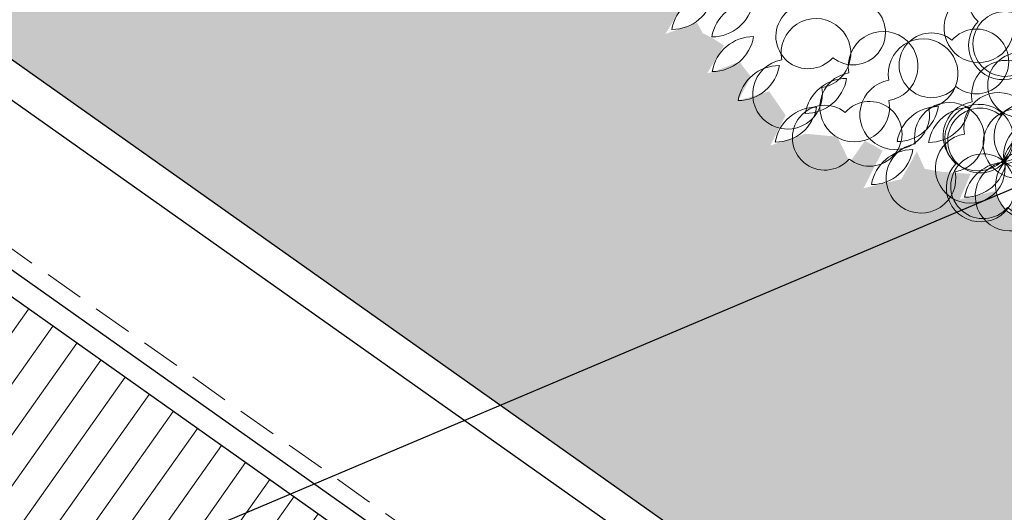
# Model space of a CAD drawing. Extents: x 501657 to 502368, y 347841 to 348148.
# Drawn here: x 501811 to 501817, y 347979 to 347982 of the extents above; entities that cross this region are included whole.
import ezdxf

# ---------------------------------------------------------------- set-up
doc = ezdxf.new("R2010")
doc.units = 0
doc.header["$MEASUREMENT"] = 0
doc.linetypes.add('HIDDEN', pattern=[0.375, 0.25, -0.125])
doc.layers.get('0').update_dxf_attribs({"linetype": 'CONTINUOUS'})
for name, color, linetype, lineweight in [('5-CUA', 251, 'CONTINUOUS', 9), ('CAGO DIM', 5, 'CONTINUOUS', 15), ('CAGO NET THAY', 7, 'CONTINUOUS', 20), ('cat', 1, 'CONTINUOUS', 35), ('catchitiet', 17, 'HIDDEN', 5), ('hath', 8, 'CONTINUOUS', 9), ('thay', 9, 'CONTINUOUS', 25), ('vlieu', 251, 'CONTINUOUS', 9)]:
    doc.layers.add(name, color=color, linetype=linetype, lineweight=lineweight)
doc.layers.add('MANH1', color=251, linetype='CONTINUOUS')
doc.layers.add('NETTHAY', color=253, linetype='CONTINUOUS')
doc.styles.add('VNT', font='VNTIME.TTF')
doc.dimstyles.get("Standard").update_dxf_attribs({"dimtxt": 0.18, "dimasz": 0.18, "dimexe": 0.18, "dimexo": 0.0625, "dimgap": 0.09, "dimtad": 0, "dimtih": 1, "dimtoh": 1, "dimdec": 4, "dimzin": 0, "dimdsep": 46, "dimtxsty": 'Standard', "dimcen": 0.09, "dimadec": 0, "dimazin": 0, "dimtfac": 1, "dimtdec": 4, "dimtofl": 0, "dimtmove": 0, "dimatfit": 3, "dimfxl": 1, "dimtolj": 1, "dimtzin": 0, "dimarcsym": 0})

# ---------------------------------------------------------------- blocks, each defined once
blk = doc.blocks.new('A$C743C4B0B')
at = {"layer": '5-CUA'}
for p, q in [((39749.80082728196, 21677.10486260714, 5.2790738e-09), (39529.99981536384, 21677.10486260703, 5.2790738e-09)), ((39749.80082728196, 21677.10486260714, 5.2790738e-09), (39529.99981536384, 21677.10486260703, 5.2790738e-09)), ((39749.80082728196, 21657.10486260714, 5.2790738e-09), (39529.99981536384, 21657.10486260703, 5.2790738e-09)), ((39749.80082728196, 21657.10486260714, 5.2790738e-09), (39529.99981536384, 21657.10486260703, 5.2790738e-09)), ((39749.80082728196, 21637.10486260714, 5.2790738e-09), (39529.99981536384, 21637.10486260703, 5.2790738e-09)), ((39749.80082728196, 21637.10486260714, 5.2790738e-09), (39529.99981536384, 21637.10486260703, 5.2790738e-09)), ((40119.99981536384, 21677.10486260714, 5.2790738e-09), (39909.80082728196, 21677.10486260703, 5.2790738e-09)), ((40119.99981536384, 21677.10486260714, 5.2790738e-09), (39909.80082728196, 21677.10486260703, 5.2790738e-09)), ((40119.99981536384, 21657.10486260714, 5.2790738e-09), (39909.80082728196, 21657.10486260703, 5.2790738e-09)), ((40119.99981536384, 21657.10486260714, 5.2790738e-09), (39909.80082728196, 21657.10486260703, 5.2790738e-09)), ((40119.99981536384, 21637.10486260714, 5.2790738e-09), (39909.80082728196, 21637.10486260703, 5.2790738e-09)), ((40119.99981536384, 21637.10486260714, 5.2790738e-09), (39909.80082728196, 21637.10486260703, 5.2790738e-09)), ((40279.99981536384, 21677.10486260714, 5.2790738e-09), (40490.19880344619, 21677.10486260703, 5.2790738e-09)), ((40279.99981536384, 21677.10486260714, 5.2790738e-09), (40490.19880344619, 21677.10486260703, 5.2790738e-09)), ((40279.99981536384, 21657.10486260714, 5.2790738e-09), (40490.19880344619, 21657.10486260703, 5.2790738e-09)), ((40279.99981536384, 21657.10486260714, 5.2790738e-09), (40490.19880344619, 21657.10486260703, 5.2790738e-09)), ((40279.99981536384, 21637.10486260714, 5.2790738e-09), (40490.19880344619, 21637.10486260703, 5.2790738e-09)), ((40279.99981536384, 21637.10486260714, 5.2790738e-09), (40490.19880344619, 21637.10486260703, 5.2790738e-09)), ((40650.19880344619, 21677.10486260714, 5.2790738e-09), (40869.99981536384, 21677.10486260703, 5.2790738e-09)), ((40650.19880344619, 21677.10486260714, 5.2790738e-09), (40869.99981536384, 21677.10486260703, 5.2790738e-09)), ((40650.19880344626, 21677.1048626065, 5.2790738e-09), (40869.9998153639, 21677.10486260639, 5.2790738e-09)), ((40650.19880344626, 21677.1048626065, 5.2790738e-09), (40869.9998153639, 21677.10486260639, 5.2790738e-09)), ((40650.19880344619, 21657.10486260714, 5.2790738e-09), (40869.99981536384, 21657.10486260703, 5.2790738e-09)), ((40650.19880344619, 21657.10486260714, 5.2790738e-09), (40869.99981536384, 21657.10486260703, 5.2790738e-09)), ((40650.19880344626, 21657.1048626065, 5.2790738e-09), (40869.9998153639, 21657.10486260639, 5.2790738e-09)), ((40650.19880344626, 21657.1048626065, 5.2790738e-09), (40869.9998153639, 21657.10486260639, 5.2790738e-09)), ((40650.19880344619, 21637.10486260714, 5.2790738e-09), (40869.99981536384, 21637.10486260703, 5.2790738e-09)), ((40650.19880344619, 21637.10486260714, 5.2790738e-09), (40869.99981536384, 21637.10486260703, 5.2790738e-09)), ((40650.19880344626, 21637.1048626065, 5.2790738e-09), (40869.9998153639, 21637.10486260639, 5.2790738e-09)), ((40650.19880344626, 21637.1048626065, 5.2790738e-09), (40869.9998153639, 21637.10486260639, 5.2790738e-09)), ((39399.99981536384, 21567.10486260703, 5.2790738e-09), (39399.99981536384, 21567.10486260703, 5.2790738e-09)), ((39399.99981536384, 21567.10486260703, 5.2790738e-09), (39399.99981536384, 21567.10486260703, 5.2790738e-09)), ((39459.20386303536, 21567.1048626068, 5.2790738e-09), (40939.99981536384, 21567.1048626068, 5.2790738e-09)), ((39459.20386303536, 21567.1048626068, 5.2790738e-09), (40939.99981536384, 21567.1048626068, 5.2790738e-09))]:
    blk.add_line(p, q, dxfattribs=at)
at = {"layer": '5-CUA', "elevation": 5.2790738e-09}
for points in [[(39459.99981536384, 21567.10486260714), (39459.99981536384, 21637.10486260714), (39449.99981536384, 21637.10486260714), (39449.99981536384, 21677.10486260714), (39399.99981536384, 21677.10486260726), (39399.99981536384, 21567.10486260726), (39459.99981536384, 21567.10486260714)], [(39459.99981536384, 21567.10486260714), (39459.99981536384, 21637.10486260714), (39449.99981536384, 21637.10486260714), (39449.99981536384, 21677.10486260714), (39399.99981536384, 21677.10486260726), (39399.99981536384, 21567.10486260726), (39459.99981536384, 21567.10486260714)], [(40939.99981536384, 21567.10486260691), (40939.99981536384, 21637.10486260691), (40949.99981536384, 21637.10486260691), (40949.99981536384, 21677.10486260691), (40999.99981536384, 21677.10486260691), (40999.99981536384, 21567.10486260691), (40939.99981536384, 21567.10486260691)], [(40939.99981536384, 21567.10486260691), (40939.99981536384, 21637.10486260691), (40949.99981536384, 21637.10486260691), (40949.99981536384, 21677.10486260691), (40999.99981536384, 21677.10486260691), (40999.99981536384, 21567.10486260691), (40939.99981536384, 21567.10486260691)], [(40939.9998153639, 21567.10486260627), (40939.9998153639, 21637.10486260627), (40949.9998153639, 21637.10486260627), (40949.9998153639, 21677.10486260627), (40999.9998153639, 21677.10486260627), (40999.9998153639, 21567.10486260627), (40939.9998153639, 21567.10486260627)], [(40939.9998153639, 21567.10486260627), (40939.9998153639, 21637.10486260627), (40949.9998153639, 21637.10486260627), (40949.9998153639, 21677.10486260627), (40999.9998153639, 21677.10486260627), (40999.9998153639, 21567.10486260627), (40939.9998153639, 21567.10486260627)]]:
    blk.add_lwpolyline(points, dxfattribs=at)
for points in [[(39449.99981536384, 21637.10486260703), (39449.99981536384, 21677.10486260703), (39529.99981536384, 21677.10486260703), (39529.99981536384, 21637.10486260703)], [(39449.99981536384, 21637.10486260703), (39449.99981536384, 21677.10486260703), (39529.99981536384, 21677.10486260703), (39529.99981536384, 21637.10486260703)], [(39749.80082728196, 21637.10486260714), (39749.80082728196, 21677.10486260714), (39829.80082728196, 21677.10486260714), (39829.80082728196, 21637.10486260714)], [(39749.80082728196, 21637.10486260714), (39749.80082728196, 21677.10486260714), (39829.80082728196, 21677.10486260714), (39829.80082728196, 21637.10486260714)], [(39829.80082728196, 21637.10486260703), (39829.80082728196, 21677.10486260703), (39909.80082728196, 21677.10486260703), (39909.80082728196, 21637.10486260703)], [(39829.80082728196, 21637.10486260703), (39829.80082728196, 21677.10486260703), (39909.80082728196, 21677.10486260703), (39909.80082728196, 21637.10486260703)], [(40119.99981536384, 21637.10486260714), (40119.99981536384, 21677.10486260714), (40199.99981536384, 21677.10486260714), (40199.99981536384, 21637.10486260714)], [(40119.99981536384, 21637.10486260714), (40119.99981536384, 21677.10486260714), (40199.99981536384, 21677.10486260714), (40199.99981536384, 21637.10486260714)], [(40279.99981536384, 21637.10486260714), (40279.99981536384, 21677.10486260714), (40199.99981536384, 21677.10486260714), (40199.99981536384, 21637.10486260714)], [(40279.99981536384, 21637.10486260714), (40279.99981536384, 21677.10486260714), (40199.99981536384, 21677.10486260714), (40199.99981536384, 21637.10486260714)], [(40570.19880344619, 21637.10486260703), (40570.19880344619, 21677.10486260703), (40490.19880344619, 21677.10486260703), (40490.19880344619, 21637.10486260703)], [(40570.19880344619, 21637.10486260703), (40570.19880344619, 21677.10486260703), (40490.19880344619, 21677.10486260703), (40490.19880344619, 21637.10486260703)], [(40650.19880344619, 21637.10486260714), (40650.19880344619, 21677.10486260714), (40570.19880344619, 21677.10486260714), (40570.19880344619, 21637.10486260714)], [(40650.19880344619, 21637.10486260714), (40650.19880344619, 21677.10486260714), (40570.19880344619, 21677.10486260714), (40570.19880344619, 21637.10486260714)], [(40949.99981536384, 21637.10486260703), (40949.99981536384, 21677.10486260703), (40869.99981536384, 21677.10486260703), (40869.99981536384, 21637.10486260703)], [(40949.99981536384, 21637.10486260703), (40949.99981536384, 21677.10486260703), (40869.99981536384, 21677.10486260703), (40869.99981536384, 21637.10486260703)], [(40949.9998153639, 21637.10486260639), (40949.9998153639, 21677.10486260639), (40869.9998153639, 21677.10486260639), (40869.9998153639, 21637.10486260639)], [(40949.9998153639, 21637.10486260639), (40949.9998153639, 21677.10486260639), (40869.9998153639, 21677.10486260639), (40869.9998153639, 21637.10486260639)]]:
    blk.add_lwpolyline(points, close=True, dxfattribs=at)
at = {"layer": 'cat', "elevation": 5.2790738e-09}
for points in [[(41889.99981536384, 21457.10486260621), (40999.9998153639, 21457.10486260627), (40999.9998153639, 21787.10486260627), (46499.99981536384, 21787.10486260592), (46719.99981536384, 21787.10486260592), (46719.99981536378, 21677.10486260557)], [(38509.99981536379, 21677.10486260697), (39399.99981536379, 21677.10486260691), (39399.99981536379, 21457.10486260691), (38509.99981536379, 21457.10486260697)]]:
    blk.add_lwpolyline(points, dxfattribs=at)
at = {"layer": 'NETTHAY'}
for p, q in [((7599.999815363785, 21787.1048626072, 5.2790738e-09), (40999.9998153639, 21787.1048626072, 5.2790738e-09)), ((40999.99981536384, 21457.10486260691, 5.2790738e-09), (39399.99981536379, 21457.10486260691, 5.2790738e-09)), ((40804.58943402993, 21457.10486260604, 5.2790738e-09), (41404.58943402993, 21457.10486260604, 5.2790738e-09))]:
    blk.add_line(p, q, dxfattribs=at)
blk = doc.blocks.new('*E32')
at = {"layer": 'hath', "rotation": 324.6984148248774}
blk.add_blockref('A$C743C4B0B', (70281.48412106917, 83253.77191460092, -5.2790738e-09), dxfattribs=at)
blk = doc.blocks.new('Cay-12')
at = {"color": 0}
for centre, radius, start, end in [((-633.6388925838837, -407.0141817140301), 88.38598713366545, 89.91198634951185, 170.6170977093849), ((-720.7065787326865, -304.2185943220775), 88.38598713366551, 269.9119863495119, 350.6170977093848), ((-71.48933401824615, -388.9767037184974), 73.7338275033106, 10.89007917463514, 99.63728508979449), ((-11.42715213425981, -302.3532655013587), 73.73382750331065, 190.8900791746351, 279.6372850897945), ((-549.0179973806371, -422.872588946584), 88.38598713366545, 89.91198634951185, 170.6170977093849), ((-636.0856835294398, -320.0770015546423), 88.38598713366551, 269.9119863495119, 350.6170977093848), ((-337.5462974360271, -399.0986774217745), 68.58017108688657, 138.8121637092671, 231.0184361159043), ((-432.2983780346476, -407.2472847593472), 68.58017108688651, 318.8121637092672, 51.01843611590429), ((-20.35188777357689, -426.1329650970128), 72.6976070024648, 47.07828778825358, 136.4896574068664), ((-23.56887943906622, -322.8463575871083), 72.69760700246488, 227.0782877882536, 316.4896574068664), ((-15.39263241115986, -423.3959317006663), 68.58017108688651, 318.8121637092672, 51.01843611590429), ((-548.1503569469277, -496.2009648170897), 88.38598713366545, 89.91198634951185, 170.6170977093849), ((-635.2180430957596, -393.4053774251515), 88.38598713366551, 269.9119863495119, 350.6170977093848), ((-76.79586852200738, -460.420712895102), 68.58017108688657, 138.8121637092671, 231.0184361159043), ((-171.547949120657, -468.5693202326764), 68.58017108688651, 318.8121637092672, 51.01843611590429), ((-476.1155450678415, -529.7932056892096), 73.7338275033106, 10.89007917463514, 99.63728508979449), ((-416.0533631838625, -443.1697674720709), 73.73382750331065, 190.8900791746351, 279.6372850897945), ((15.84860487704282, -510.3086422092219), 68.58017108688651, 318.8121637092672, 51.01843611590429), ((-493.4963878400231, -557.5568873699704), 88.38598713366545, 89.91198634951185, 170.6170977093849), ((-580.5640739888404, -454.7612999780193), 88.38598713366551, 269.9119863495119, 350.6170977093848), ((-351.4148929654111, -584.8480932036547), 88.38598713366545, 89.91198634951185, 170.6170977093849), ((-438.4825791142283, -482.0525058117144), 88.38598713366551, 269.9119863495119, 350.6170977093848), ((-334.0340501932005, -557.0844115229083), 73.7338275033106, 10.89007917463514, 99.63728508979449), ((-273.9718683092433, -470.4609733057642), 73.73382750331065, 190.8900791746351, 279.6372850897945), ((-249.4131549899612, -572.9428187554731), 73.7338275033106, 10.89007917463514, 99.63728508979449), ((-189.3509731059966, -486.3193805383197), 73.73382750331065, 190.8900791746351, 279.6372850897945), ((-414.8504717273827, -645.4936491961925), 88.38598713366545, 89.91198634951185, 170.6170977093849), ((-501.9181578761998, -542.6980618042542), 88.38598713366551, 269.9119863495119, 350.6170977093848), ((-157.0856777022272, -644.3065666669772), 88.38598713366545, 89.91198634951185, 170.6170977093849), ((-244.1533638510446, -541.5109792750263), 88.38598713366551, 269.9119863495119, 350.6170977093848), ((-90.6644640513914, -646.1701286769858), 88.38598713366545, 89.91198634951185, 170.6170977093849), ((-177.7321502002087, -543.3745412850348), 88.38598713366551, 269.9119863495119, 350.6170977093848), ((-73.28362127921719, -618.4064469962359), 73.7338275033106, 10.89007917463514, 99.63728508979449), ((-13.22143939523084, -531.7830087790844), 73.73382750331065, 190.8900791746351, 279.6372850897945), ((11.33727392402943, -634.2648542287898), 73.7338275033106, 10.89007917463514, 99.63728508979449), ((-302.6142913092335, -613.6427298186518), 68.58017108688657, 138.8121637092671, 231.0184361159043), ((-397.3663719078613, -621.7913371562263), 68.58017108688651, 318.8121637092672, 51.01843611590429), ((25.92151935042784, -619.522712074533), 68.58017108688657, 138.8121637092671, 231.0184361159043), ((-68.83056124819268, -627.6713194121057), 68.58017108688651, 318.8121637092672, 51.01843611590429), ((65.89735619891142, -690.9619025075572), 88.38598713366545, 89.91198634951185, 170.6170977093849), ((-21.17032994989859, -588.1663151156134), 88.38598713366551, 269.9119863495119, 350.6170977093848), ((-89.62622019794797, -686.7635934007576), 73.7338275033106, 10.89007917463514, 99.63728508979449), ((-29.56403831396165, -600.1401551836153), 73.73382750331065, 190.8900791746351, 279.6372850897945), ((-193.891545449369, -707.6271171788468), 73.7338275033106, 10.89007917463514, 99.63728508979449), ((-133.8293635653899, -621.0036789617078), 73.73382750331065, 190.8900791746351, 279.6372850897945), ((-211.2723882215651, -735.3907988595965), 88.38598713366545, 89.91198634951185, 170.6170977093849), ((-298.340074370375, -632.5952114676547), 88.38598713366551, 269.9119863495119, 350.6170977093848), ((-67.43305126445921, -727.3000654763164), 72.6976070024648, 47.07828778825358, 136.4896574068664), ((36.57028761869879, -722.8919815955887), 72.6976070024648, 47.07828778825358, 136.4896574068664), ((-70.65004292994126, -624.0134579664116), 72.69760700246488, 227.0782877882536, 316.4896574068664), ((-14.31383384356013, -762.2247077451011), 88.38598713366545, 89.91198634951185, 170.6170977093849), ((-101.3815199923629, -659.4291203531611), 88.38598713366551, 269.9119863495119, 350.6170977093848), ((32.27828469659289, -716.4144247423973), 68.58017108688657, 138.8121637092671, 231.0184361159043), ((-62.47379590202763, -724.5630320799701), 68.58017108688651, 318.8121637092672, 51.01843611590429), ((-5.399051409469394, -745.5339748107435), 73.7338275033106, 10.89007917463514, 99.63728508979449), ((54.66313047452422, -658.9105365936011), 73.73382750331065, 190.8900791746351, 279.6372850897945), ((33.35329595320946, -619.6053740856842), 72.69760700246488, 227.0782877882536, 316.4896574068664)]:
    blk.add_arc(centre, radius, start, end, dxfattribs=at)
blk = doc.blocks.new('A$C5AFD2878')
at = {"color": 74}
blk.add_wipeout([(485.84466172385964, 1527.0787141783194), (540.2020419068904, 1514.9786778578973), (600.7764945618846, 1566.5665544784897), (655.1338747448999, 1554.466518158065), (740.4820547492573, 1552.6184381996964), (797.607480193953, 1573.5598666992182), (923.7654071734614, 1544.8224385525791), (980.8460953466129, 1566.9653077357789), (1080.9664818026367, 1528.8667958814194), (1123.6660788927584, 1485.9442562684526), (1192.7742505490705, 1491.560035276325), (1168.3623346600398, 1443.7660025873238), (1213.1494741055658, 1430.0739019080074), (1251.1341508536143, 1448.2201550089521), (1273.4293827660158, 1382.233303119313), (1306.2027157911098, 1367.5328285793903), (1376.8815164783364, 1367.445030299079), (1332.8998803568547, 1320.450220767757), (1349.717376821558, 1307.126478713938), (1414.089975281503, 1326.243005447207), (1391.1294410954006, 1279.7021011185734), (1417.226743402426, 1270.4337205849006), (1458.2804562323727, 1252.4215872938967), (1423.6059594278922, 1224.0906936134552), (1424.21762120549, 1197.3097921968447), (1493.2674075326504, 1197.8627903733604), (1469.7466061543719, 1150.0120905349568), (1512.3673703606482, 1125.4780629143352), (1479.8203988391915, 1106.594266936414), (1496.67798972538, 1071.8096969145336), (1538.691564341736, 1058.6690774979706), (1569.0839771760375, 1012.0060632211944), (1535.0524966259263, 1008.7446633193749), (1546.5155507239988, 981.6796879693838), (1578.8215403148206, 969.1883050262695), (1569.4424595243763, 928.590842001373), (1547.0248703123925, 906.1698063395461), (1563.8750563815702, 882.5839816765483), (1587.339170748368, 861.6696941806595), (1606.8330877921553, 859.1456335727707), (1574.704832382734, 821.2839749187115), (1611.1739649621313, 790.8550844957917), (1575.7968568127835, 765.2535771004013), (1599.4130860195728, 725.5630519628176), (1572.5343937977468, 713.7312602104503), (1543.377181394144, 704.175058066261), (1552.944404223469, 680.9664425760257), (1546.1104448869592, 654.5723014485538), (1588.4792314437218, 647.7462821594072), (1605.7907008361071, 635.0045543779243), (1559.7655538893323, 602.0077555236057), (1576.1667360551646, 576.9788932075016), (1597.578901291361, 537.3876815162366), (1542.909628412337, 550.5847520799707), (1531.4922087664008, 499.8917961589177), (1510.0808441346753, 527.1962480832017), (1495.5018376306398, 506.26284743350425), (1498.6914456434324, 492.6108088552128), (1538.3261681029117, 485.3298215515106), (1546.5267591858274, 475.3182766250684), (1518.280634613242, 448.0141994684227), (1516.5120994475446, 424.99071923294014), (1543.8471361892307, 387.67509714985226), (1520.6127952912357, 384.034603498003), (1491.911126803142, 390.8606227871496), (1479.6106404808834, 345.8086706181639), (1444.5313571761362, 378.1188950057267), (1402.5452595325187, 319.267995311352), (1451.291660905932, 298.33496942935835), (1391.611404956784, 266.4800878240476), (1361.0875608067736, 281.9523732282669), (1367.291444464121, 240.7980053684414), (1349.5244311562283, 186.1898510552137), (1326.290090258116, 225.78068797878132), (1300.3216852629557, 192.10555954754636), (1254.7011720733299, 177.23154715315832), (1279.3658645467367, 164.8014823909607), (1227.9791778149938, 143.5234746013648), (1259.2610863298187, 103.55993939772998), (1248.3272317540823, 99.00913494906763), (1199.1252864652788, 108.11074384639505), (1176.8020333981822, 61.23854485148331), (1145.3671014172742, 106.29049702046996), (1096.620700043859, 89.90790081943487), (1072.8147275893725, 79.887736235396), (1066.437112772719, 67.14600845391396), (1049.1248427758674, 14.813068981165998), (1020.4231742877728, 62.59520400524889), (975.3219248425439, 29.83038637082791), (977.4659434816576, 31.199412859452423), (955.142690414561, 21.18786793301024), (906.3877417835874, 48.019224387199756), (855.3713674860765, 42.12089381500937), (843.9723617418185, 53.0517439636169), (822.9108612419805, 0), (792.6928479807693, 47.5636454421292), (719.4367428669921, 30.18454186816325), (742.3292256771829, 84.15109384123843), (680.9765070928252, 88.7243843532624), (645.263945691172, 95.12729088420838), (628.7819024787741, 131.7147392833749), (595.8162148451656, 73.17489679826849), (516.1496701334809, 53.96655197307791), (556.4408882179996, 133.543980534595), (518.8973445058809, 154.5819413787658), (486.8475483297361, 108.84753718791671), (460.43431659955695, 163.19054799141486), (393.4458341735881, 169.21699569199518), (319.06087682629095, 144.58351332257644), (351.11067300254945, 208.61145432916055), (316.31400305836087, 258.9191490319781), (250.8124980986522, 239.56214398947395), (277.77656892406776, 289.95715889591975), (253.2839544364333, 321.85949504186374), (199.9033238656075, 300.9974331261046), (185.1910110085728, 297.2740020082556), (220.7178321846286, 356.2081001368915), (196.92787181853873, 371.4169238325567), (175.6029724642858, 382.264950314594), (164.1831510050697, 404.1277749149567), (96.93638267426286, 380.6808071535179), (132.78024320094846, 439.61490528221566), (99.42386060988065, 496.5331278340291), (44.625690419226885, 508.18990306020623), (74.5618909242321, 567.4886501823785), (108.55715584312566, 619.6915452555404), (85.72471836442128, 649.0875758365737), (24.330368350142635, 630.3349485613862), (49.16751929873135, 686.4350531760128), (77.58177079982397, 748.7742908270457), (51.19705150567461, 808.5797239094381), (73.06396005279476, 856.6047084173733), (64.43824802246036, 897.6575142245274), (0, 870.7956629799455), (37.03916292707527, 941.7511853283504), (95.13502272730602, 966.358059189457), (163.82207841123454, 1046.2113167943908), (161.99910214496595, 1087.1944158052793), (66.26442670635697, 1064.4261523884488), (105.47002519631951, 1144.5713540488505), (158.3515484035006, 1230.181043864286), (208.596681252704, 1243.8949191166894), (198.70361242408308, 1310.827309969056), (246.37240024690982, 1326.5495654438864), (303.84058618126346, 1383.0038255557874), (385.84569640632253, 1381.5665913418043), (352.7559150874149, 1464.9179308642042), (423.2523367624972, 1449.8286580719287), (475.0450379572576, 1447.672994134773)], dxfattribs=at).dxf.layer = 'vlieu'
blk.add_blockref('Cay-12', (831.3765720874942, 782.7094311011606), dxfattribs=at)
blk = doc.blocks.new('A$C7B066A06')
blk.add_wipeout([(27044.793785624224, 48769.698566311214), (41979.81911045944, 38194.49083565539), (33831.70823601954, 26687.176241110123), (32607.525832344574, 27553.99654690156), (29140.24460917868, 22657.26693220144), (32486.343179213323, 20287.95809637881), (28672.333833730852, 14901.555520208676), (25326.23526369622, 17270.864356031292), (21858.954040530338, 12374.13474133116), (23083.136444205367, 11507.314435539673), (14935.02556976554, -0.00015900563448667526), (0.00024493013916071504, 10575.207571650324)]).dxf.layer = 'CAGO NET THAY'
at = {"layer": 'hath'}
h = blk.add_hatch(dxfattribs=at)
h.set_pattern_fill('ANSI31', color=26, scale=1499.999999996156, angle=99.69841482435044, style=0)
h.set_pattern_definition([(144.6984148243504, (-21719.77165590692, -37428.26375464176), (-108.3525382236563, -153.0228004589869), [])])
h.paths.add_polyline_path([(29706.11206869194, 38182.65886964611), (27255.9581680146, 46939.45039584836), (1796.495004566686, 10983.87044061485), (10869.97813048382, 11580.99348830039)])
at = {"layer": 'MANH1'}
blk.add_line((27255.95816801461, 46939.45039584836), (1796.495004566684, 10983.87044061485), dxfattribs=at)
at = {"layer": 'NETTHAY'}
blk.add_lwpolyline([(25276.20456999251, 17563.60473535659), (25684.26537121753, 17274.66463342609), (29255.56503107839, 22318.29613656723), (28847.50422985337, 22607.23623849772), (32557.49513864087, 27846.73692622688), (33781.6775423159, 26979.9166204354), (41687.07873113411, 38144.46014195168), (27094.82447932792, 48476.95818698589), (292.7406242554571, 10625.23826535401), (14884.99487606184, 292.7402203196834), (22790.39606488006, 11457.28374183597), (21566.21366120502, 12324.10404762745)], close=True, dxfattribs=at)
at = {"layer": 'thay'}
for points in [[(25326.23526369622, 17270.86435603128), (25734.29606492123, 16981.92425410079), (29548.3054104037, 22368.32683027093), (29140.24460917869, 22657.26693220142), (32607.52583234458, 27553.99654690156), (33831.70823601961, 26687.17624111008), (41979.81911045944, 38194.49083565539), (27044.79378562422, 48769.69856631121), (0.0002449301391607, 10575.20757165032), (14935.02556976554, -0.0001590056344867), (23083.13644420537, 11507.31443553967), (21858.95404053034, 12374.13474133115)], [(25066.55213923415, 18790.32632491035), (25474.61294045916, 18501.38622297986), (28028.84344152462, 22108.64370580886), (27620.78264029962, 22397.58380773936), (32347.8427078825, 29073.45851578063), (33572.02511155754, 28206.63820998915), (40460.35714158036, 37934.80771119334), (27304.47691008629, 47250.23659743214), (1519.462213809216, 10834.89069611238), (14675.34244530347, 1519.461809873442), (21563.67447532629, 11247.63131107761), (20339.49207165126, 12114.45161686908)]]:
    blk.add_lwpolyline(points, close=True, dxfattribs=at)
blk = doc.blocks.new('A$C699874C0')
at = {"color": 150, "xscale": 0.001000000047497451, "yscale": 0.0009999999892897904, "zscale": 0.001}
blk.add_blockref('*E32', (-0.009050944994669408, -4.264962381974328), dxfattribs=at)
at = {"layer": 'hath'}
h = blk.add_hatch(dxfattribs=at)
h.set_pattern_fill('CROSS', color=88, scale=600, angle=90, style=0)
h.set_pattern_definition([(90, (-186.0311440422665, 114.0060230381787), (-0.1500000071246177, 0.1499999983934686), [0.07499999919673428, -0.2249999975902028]), (180, (-185.9936440404854, 114.0435230378062), (-0.1500000071246177, -0.1499999983934686), [0.07500000356230885, -0.2250000106869265])])
edge = h.paths.add_edge_path()
edge.add_line((17.80125159019371, 20.189180075482), (48.71845091698924, 35.06363353249617))
edge.add_line((48.71845091698924, 35.06363353249617), (48.91374486958375, 35.1481272772653))
edge.add_line((48.91374486958375, 35.1481272772653), (49.08113302424317, 35.20676361588994))
edge.add_line((49.08113302424317, 35.20676361588994), (49.34444157493999, 35.27531629567966))
edge.add_line((49.34444157493999, 35.27531629567966), (49.58493572601583, 35.31420620001154))
edge.add_line((49.58493572601583, 35.31420620001154), (49.84778066037688, 35.33198226970853))
edge.add_line((49.84778066037688, 35.33198226970853), (50.07066332868999, 35.32719405496027))
edge.add_line((50.07066332868999, 35.32719405496027), (50.29884168476565, 35.30331847397611))
edge.add_line((50.29884168476565, 35.30331847397611), (50.58265863056295, 35.24601294845343))
edge.add_line((50.58265863056295, 35.24601294845343), (50.75167596311076, 35.19659701583441))
edge.add_line((50.75167596311076, 35.19659701583441), (50.8760947920382, 35.15247129002819))
edge.add_line((50.8760947920382, 35.15247129002819), (50.99314045684878, 35.10461858130293))
edge.add_line((50.99314045684878, 35.10461858130293), (51.16120943846181, 35.02440171659691))
edge.add_line((51.16120943846181, 35.02440171659691), (51.30334691744065, 34.94505061383825))
edge.add_line((51.30334691744065, 34.94505061383825), (51.48002358758822, 34.8299173944979))
edge.add_line((51.48002358758822, 34.8299173944979), (80.24435763474321, 14.46244004077744))
edge.add_ellipse((82.34414281352656, 17.88110617914936), major_axis=(-4.012029030088333, 0.0006209597530849448), ratio=0.9999999417779447, start_angle=58.45013123478923, end_angle=85.97846145376433)
edge.add_ellipse((82.24090855638497, 16.41596176190069), major_axis=(-1.798350774581959, 1.79835077458196), ratio=0.9999999999864555, start_angle=130.9695932950364, end_angle=167.7433006769535)
edge.add_ellipse((81.17867084190948, 18.06781972944736), major_axis=(3.187052291602908, 3.187052291602908), ratio=0.9999999996248081, start_angle=257.7433006819042, end_angle=275.3083633595584)
edge.add_line((84.64690764364786, 15.1892891479074), (85.49314933671849, 16.38405871257419))
edge.add_line((85.49314933671849, 16.38405871257419), (118.6487074803445, 63.20858304668218))
edge.add_line((118.6487074803445, 63.20858304668218), (117.1144002866931, 64.29499676194973))
edge.add_line((117.1144002866931, 64.29499676194973), (120.991976638732, 69.77117265574634))
edge.add_line((120.991976638732, 69.77117265574634), (84.39708224643255, 95.68332071899204))
edge.add_line((84.39708224643255, 95.68332071899204), (80.51950589439366, 90.20714482513722))
edge.add_line((80.51950589439366, 90.20714482513722), (78.98519720893819, 91.2935595967574))
edge.add_line((78.98519720893819, 91.2935595967574), (74.30340418574633, 84.48016420542262))
edge.add_ellipse((73.36312488175463, 85.12905104074161), major_axis=(-0.8078302011075955, 0.8078302011075955), ratio=0.9999999999485749, start_angle=100.39043632753021, end_angle=190.390439448131, ccw=False)
edge.add_line((72.71423800865887, 84.18877179152332), (69.23777764826082, 86.58787741028937))
edge.add_ellipse((68.33843782509211, 85.28583359380718), major_axis=(-1.582444359020253, 0.0005154618913987044), ratio=0.9999999417718324, start_angle=235.3852863524014, end_angle=325.3814429978449)
edge.add_line((67.03645426267758, 86.18526070268126), (64.56565150857205, 82.60860162996687))
edge.add_line((64.56565150857205, 82.60860162996687), (60.9125644887099, 85.13220151333371))
edge.add_line((60.9125644887099, 85.13220151333371), (59.7587563964189, 83.46198393939994))
edge.add_line((59.7587563964189, 83.46198393939994), (59.70116268168204, 83.50177042436553))
edge.add_line((59.70116268168204, 83.50177042436553), (54.5459708601702, 76.03927121433662))
edge.add_line((54.5459708601702, 76.03927121433662), (53.0567619628855, 77.068036031269))
edge.add_line((53.0567619628855, 77.068036031269), (51.10154036793392, 74.23771659552585))
edge.add_line((51.10154036793392, 74.23771659552585), (52.73884738812922, 73.10664367483696))
edge.add_line((52.73884738812922, 73.10664367483696), (52.48307712137466, 72.73639839980751))
edge.add_line((52.48307712137466, 72.73639839980751), (52.33497899892973, 72.83870650315657))
edge.add_line((52.33497899892973, 72.83870650315657), (47.43555744423065, 65.74645256821532))
edge.add_line((47.43555744423065, 65.74645256821532), (55.0944096049061, 60.45561503246427))
edge.add_line((55.0944096049061, 60.45561503246427), (43.55616914003622, 43.75321828923188))
edge.add_ellipse((39.62133150477894, 46.46715529973153), major_axis=(-4.780000083426916, 0.001171403781339402), ratio=0.9999999417849516, start_angle=115.706533931134, end_angle=145.4192259394651, ccw=False)
edge.add_line((41.69365766597912, 42.1597356206621), (18.08437792462064, 30.8011669171392))
edge.add_line((18.08437792462064, 30.8011669171392), (16.69271119282348, 33.69380649260711))
edge.add_line((16.69271119282348, 33.69380649260711), (13.61083333508577, 32.21109622926451))
edge.add_line((13.61083333508577, 32.21109622926451), (15.00250006676652, 29.31845665397123))
edge.add_line((15.00250006676652, 29.31845665397123), (13.64899698417867, 28.66727805294795))
edge.add_line((13.64899698417867, 28.66727805294795), (8.865725325013045, 38.43379037629347))
edge.add_line((8.865725325013045, 38.43379037629347), (26.51890189514961, 45.26250170881394))
edge.add_line((26.51890189514961, 45.26250170881394), (28.30644954944728, 43.99677324423101))
edge.add_line((28.30644954944728, 43.99677324423101), (70.56618384312605, 103.6788316230522))
edge.add_line((70.56618384312605, 103.6788316230522), (125.4696075135143, 83.50770893244771))
edge.add_line((125.4696075135143, 83.50770893244771), (119.8958270829753, 40.53626109694596))
edge.add_line((119.8958270829753, 40.53626109694596), (108.524178668391, 35.92939745419426))
edge.add_line((108.524178668391, 35.92939745419426), (105.1801862209104, 23.13322955893818))
edge.add_line((105.1801862209104, 23.13322955893818), (103.9272330396925, 22.40154016233282))
edge.add_line((103.9272330396925, 22.40154016233282), (79.31935771094868, 2.952728122414555))
edge.add_line((79.31935771094868, 2.952728122414555), (63.78644921100931, 8.444302655756474))
edge.add_line((63.78644921100931, 8.444302655756474), (50.04067267948994, 34.18244348681765))
edge.add_line((50.04067267948994, 34.18244348681765), (18.32900526426965, 19.11160950694466))
edge.add_line((18.32900526426965, 19.11160950694466), (17.80125159019371, 20.189180075482))
h.paths.add_polyline_path([(26.04799107887084, 37.07988830527756), (24.4384514997364, 40.74177064938704), (29.01580469636247, 42.75369500613306), (30.62534427543869, 39.09181266202359)])
at = {"layer": 'hath', "xscale": 0.003000000142492354, "yscale": 0.002999999967869371, "zscale": 0.003}
blk.add_blockref('A$C5AFD2878', (118.6001440041, 74.41938329051482), dxfattribs=at)
at = {"layer": 'CAGO DIM', "xscale": 0.0009999999892897904, "yscale": 0.001000000047497451, "zscale": 0.001, "rotation": 270}
blk.add_blockref('A$C7B066A06', (73.58839759073453, 97.04944271949353), dxfattribs=at)
at = {"layer": 'catchitiet'}
blk.add_line((120.991976638732, 69.77117265574634), (84.39708224643255, 95.68332071899204), dxfattribs=at)

msp = doc.modelspace()

# ---------------------------------------------------------------- block references
at = {"color": 150}
msp.add_blockref('A$C699874C0', (501695.8647194463, 347906.3465139859), dxfattribs=at)

# ---------------------------------------------------------------- next in the draw order: leaders
msp.add_leader([(501805.3144992821, 347976.0000858754), (501835.5312475364, 347988.7826374372), (501880.0930148937, 347988.7826374372)], dimstyle='Standard', override={"dimtxt": 1, "dimasz": 0.9, "dimexe": 0.5, "dimexo": 1, "dimgap": 0.3, "dimtad": 0, "dimtih": 0, "dimtoh": 0, "dimdec": 2, "dimtxsty": 'VNT', "dimcen": 1, "dimaunit": 1, "dimfxl": 800}, dxfattribs=at)

doc.saveas('drawing.dxf')
